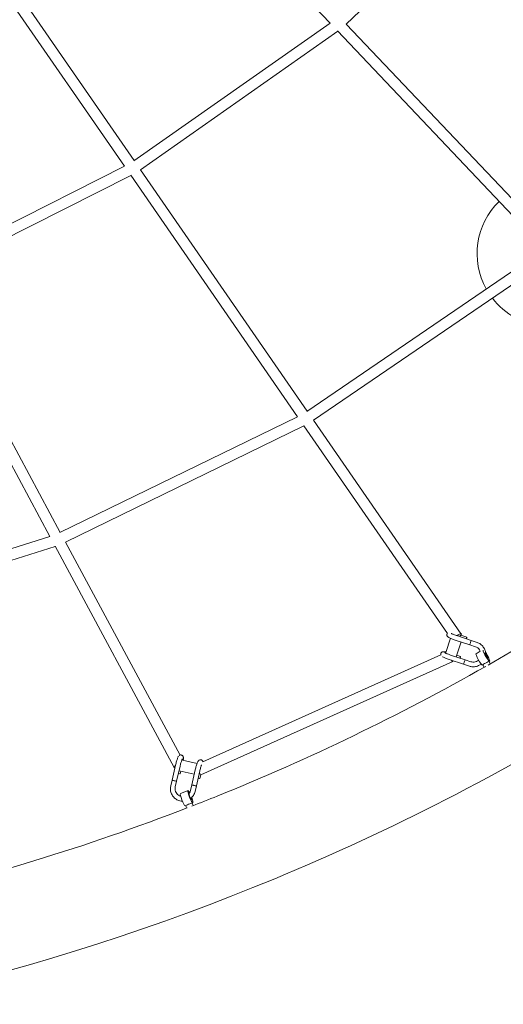
# Model space of a CAD drawing. Units: millimetres. Extents: x -5043 to 6895, y -6115 to 6115.
# Drawn here: x 1590 to 2418, y -3995 to -2309 of the extents above; entities that cross this region are included whole.
import ezdxf

# ---------------------------------------------------------------- set-up
doc = ezdxf.new("R2010")
doc.units = ezdxf.units.MM
doc.header["$LTSCALE"] = 20
doc.linetypes.add('HIDDEN', pattern=[9.525, 6.35, -3.175])
doc.layers.add('2d', color=230, linetype='Continuous')
doc.layers.add('AS-Safetyzone', color=5, linetype='HIDDEN')

# ---------------------------------------------------------------- blocks, each defined once
blk = doc.blocks.new('COR1720_2D')
at = {"color": 0, "linetype": 'Continuous', "lineweight": 0}
for p, q in [((6096, -4072.7), (6450.6, -4446.9)), ((6769.1, -4170.7), (6478.5, -4448.7)), ((6098.7, -4692.2), (5812.8, -4278.5)), ((6115.1, -4682.5), (5829.3, -4269)), ((6450.6, -4446.9), (6114.4, -4683)), ((6478.5, -4448.7), (6832.7, -4822.5)), ((6463.8, -4460.8), (6125.9, -4698.2)), ((6463.5, -4460.4), (6817.7, -4834.3)), ((6098.7, -4692.2), (5746.3, -4869.9)), ((6411.6, -5111.6), (6125.9, -4698.2)), ((6109.6, -4708), (5756, -4886.3)), ((6395, -5121.1), (6109.2, -4707.5)), ((6806.2, -4842.1), (6411.1, -5111.9)), ((6830.9, -4848.3), (6422.4, -5127.2)), ((5738.1, -4893.1), (5970.9, -5326.2)), ((5766.9, -4906.5), (5988.7, -5319.3)), ((6395, -5121.1), (5988.1, -5319.6)), ((6406, -5136.9), (5997.7, -5336)), ((6651.5, -5492.2), (6405.7, -5136.5)), ((6675.4, -5493.3), (6422.4, -5127.2)), ((5970.9, -5326.2), (5507.9, -5473.2)), ((5980, -5343.3), (5514.8, -5490.9)), ((5979.8, -5342.8), (6183.6, -5722)), ((5997.7, -5336), (6193.7, -5700.6)), ((6667.6, -5496), (6692.5, -5504.3)), ((6684.7, -5498.7), (6674.5, -5495.3)), ((6649.2, -5525), (6657, -5500.6)), ((6665.1, -5503.6), (6690, -5511.9)), ((6666.8, -5532.4), (6674.9, -5506.9)), ((6690, -5511.9), (6699.7, -5515.1)), ((6692.5, -5504.3), (6702.3, -5507.5)), ((6232.6, -5712.1), (6640.3, -5528.9)), ((6647.7, -5525.6), (6649.2, -5524.9)), ((6657, -5529.2), (6681.9, -5537.4)), ((6674.1, -5531.9), (6667.6, -5529.7)), ((6708, -5522.8), (6700.7, -5527)), ((6229.6, -5734.3), (6660.9, -5540.5)), ((6654.5, -5536.8), (6679.4, -5545)), ((6689.2, -5548.2), (6679.4, -5545)), ((6691.7, -5540.6), (6681.9, -5537.4)), ((6712.5, -5546.1), (6711.8, -5546.5)), ((6714.7, -5550.1), (6712.4, -5546)), ((6723.8, -5539.7), (6722.9, -5540.2)), ((6725.1, -5544.1), (6722.9, -5540.2)), ((6197.5, -5707.8), (6198.3, -5709.2)), ((6198.2, -5709.2), (6222.8, -5715.2)), ((6186, -5717.7), (6180.1, -5743.3)), ((6193.8, -5719.4), (6187.9, -5745.1)), ((6192, -5727.3), (6218, -5733.5)), ((6194.2, -5732.6), (6195.3, -5728.1)), ((6219.8, -5725.8), (6213.9, -5751.5)), ((6227.6, -5727.6), (6221.7, -5753.2)), ((6177.8, -5753.3), (6180.1, -5743.3)), ((6185.6, -5755.1), (6187.9, -5745.1)), ((6227.9, -5740.7), (6229.5, -5734.3)), ((6207.4, -5761.5), (6194.5, -5766.5)), ((6213.9, -5751.5), (6211.6, -5761.4)), ((6221.7, -5753.2), (6219.4, -5763.2)), ((6215.6, -5782.5), (6214.6, -5782.9)), ((6216.2, -5787.1), (6214.6, -5782.9)), ((6203.4, -5787.2), (6202.7, -5787.5)), ((6205, -5791.4), (6203.4, -5787.1))]:
    blk.add_line(p, q, dxfattribs=at)
for start, end in [(134.3847, 208.9665), (217.6852, 312.5331)]:
    blk.add_arc((6827.5, -4841.7), 125, start, end, dxfattribs=at)
for centre, major_axis, ratio, start_param, end_param in [((6667.6, -5498.7), (-7.82, -5.4), 0.205929, 2.061048, 4.530741), ((6683.5, -5502.5), (1.26, 3.8), 0.090404, 5.017746, 7.548623), ((6691.3, -5508.1), (1.26, 3.8), 0.090404, 0.109197, 3.141593), ((6691.3, -5508.1), (1.26, 3.8), 0.090404, 0, 0.109197), ((6706.2, -5536.7), (5.57, -9.78), 0.143891, 3.141593, 6.201485), ((6718.3, -5529.9), (5.57, -9.78), 0.143891, 3.484811, 6.201485), ((6718.3, -5529.9), (2.97, -5.21), 0.143891, 3.644275, 6.201485), ((6718.3, -5529.9), (5.57, -9.78), 0.143891, 6.201485, 8.365438), ((6718.3, -5529.9), (2.97, -5.21), 0.143891, 6.201485, 8.526308), ((6657, -5531.8), (-3.89, 8.67), 0.152187, 2.316484, 3.689702), ((6672.9, -5535.7), (1.26, 3.8), 0.090404, 5.017746, 7.548623), ((6680.7, -5541.2), (1.26, 3.8), 0.090404, 0.109197, 3.141593), ((6680.7, -5541.2), (1.26, 3.8), 0.090404, 0, 0.109197), ((6706.2, -5536.7), (5.57, -9.78), 0.143891, 6.201485, 6.283185), ((6717.7, -5543.1), (5.25, 2.91), 0.08076, 0.144868, 3.141593), ((6717.7, -5543.1), (5.25, 2.91), 0.08076, 0, 0.144868), ((6191.9, -5717.5), (8.37, 4.5), 0.218986, 2.286818, 3.617073), ((6190.3, -5731.7), (3.9, -0.9), 0.083335, 4.893517, 6.282225), ((6225.7, -5725.6), (-3.89, 8.67), 0.152187, 2.167992, 3.141593), ((6184, -5744.2), (3.9, -0.9), 0.083335, 3.13006, 6.155079), ((6184, -5744.2), (3.9, -0.9), 0.083335, 6.155079, 6.294707), ((6224, -5739.8), (3.9, -0.9), 0.083335, 4.893517, 6.282225), ((6198.6, -5777), (4.1, -10.5), 0.154094, 3.141593, 6.223432), ((6211.5, -5772), (4.1, -10.5), 0.154094, 2.247121, 6.223432), ((6211.5, -5772), (2.17, -5.59), 0.154094, 3.265578, 6.223432), ((6217.8, -5752.3), (3.9, -0.9), 0.083335, 3.13006, 6.155079), ((6217.8, -5752.3), (3.9, -0.9), 0.083335, 6.155079, 6.294707), ((6209, -5785), (5.61, 2.12), 0.059005, 0.154983, 3.141593), ((6211.5, -5772), (2.17, -5.59), 0.154094, 6.223432, 7.430749), ((6211.5, -5772), (4.1, -10.5), 0.154094, 6.223432, 7.666881), ((6209, -5785), (5.61, 2.12), 0.059005, 0, 0.154983), ((6198.6, -5777), (4.1, -10.5), 0.154094, 6.223432, 6.283185)]:
    blk.add_ellipse(centre, major_axis=major_axis, ratio=ratio, start_param=start_param, end_param=end_param, dxfattribs=at)
for points, knots in [([(4830.3, 1952), (4400.6, 1952), (3971, 1881.8), (3155.1, 1607.8), (2769.1, 1404.2), (2079.6, 884.1), (1776.3, 567.7), (1283.1, -145.8), (1093.4, -542.9), (846.7, -1377.7), (789.8, -1815.2), (814.8, -2686.3), (896.6, -3119.7), (1190.8, -3938.7), (1403, -4324), (1936.4, -5007.5), (2257.5, -5305.6), (2975.9, -5784.2), (3373.1, -5964.7), (4203.5, -6190), (4636.5, -6234.7), (5494.5, -6183.9), (5919.3, -6088.4), (6718, -5766.7), (7091.7, -5540.5), (7750, -4980.5), (8034.6, -4646.7), (8485.9, -3905.2), (8652.4, -3497.5), (8850.6, -2649.6), (8882.2, -2209.5), (8807.1, -1341.3), (8700.4, -913.4), (8359.6, -113.3), (8125.5, 258.8), (7553.6, 909.6), (7215.9, 1188.1), (6471.2, 1623.4), (6064.3, 1780.1), (5376, 1923.8), (5103.2, 1952), (4830.3, 1952)], [0, 0, 0, 0, 0.319819, 0.319819, 0.639675, 0.639675, 0.959627, 0.959627, 1.279691, 1.279691, 1.599838, 1.599838, 1.920012, 1.920012, 2.240147, 2.240147, 2.560191, 2.560191, 2.880123, 2.880123, 3.199968, 3.199968, 3.519788, 3.519788, 3.839658, 3.839658, 4.159631, 4.159631, 4.479713, 4.479713, 4.799869, 4.799869, 5.120041, 5.120041, 5.440163, 5.440163, 5.760187, 5.760187, 6.0801, 6.0801, 6.283185, 6.283185, 6.283185, 6.283185]), ([(6721.2, -5546.4), (6930.9, -5426.9), (7129.6, -5287.5), (7629.2, -4862), (7901.9, -4541.7), (8285.9, -3909.6), (8419.7, -3612), (8515.3, -3302.1)], [3.6534524, 3.6534524, 3.6534524, 3.6534524, 3.840364, 3.840364, 4.1603929, 4.1603929, 4.4090551, 4.4090551, 4.4090551, 4.4090551]), ([(6665.1, -5503.6), (6664, -5503.3), (6662.9, -5502.9), (6660.9, -5502.2), (6659.9, -5501.8), (6658, -5501.1), (6657.2, -5500.7), (6655.6, -5500), (6654.9, -5499.7), (6653.7, -5499), (6653.1, -5498.7), (6652.3, -5498), (6652, -5497.7), (6651.5, -5497.1), (6651.3, -5496.8), (6651, -5496.2), (6650.8, -5495.7), (6650.7, -5494.8), (6650.7, -5494.3), (6650.8, -5493.7), (6650.9, -5493.5), (6651.1, -5492.9), (6651.3, -5492.5), (6651.6, -5492), (6651.7, -5492), (6651.7, -5491.9)], [0.00007, 0.00007, 0.00007, 0.00007, 3.409207, 3.409207, 6.807421, 6.807421, 10.234698, 10.234698, 13.74343, 13.74343, 17.529763, 17.529763, 19.43437, 19.43437, 20.643721, 20.643721, 22.190326, 22.190326, 23.649543, 23.649543, 24.211283, 24.211283, 25.72385, 25.72385, 25.978485, 25.978485, 25.978485, 25.978485]), ([(6658, -5492.2), (6658.2, -5492.3), (6658.4, -5492.5), (6659.2, -5492.8), (6659.7, -5493.1), (6661, -5493.6), (6661.8, -5493.9), (6663.4, -5494.6), (6664.3, -5494.9), (6666, -5495.5), (6666.8, -5495.8), (6667.6, -5496)], [33.697838, 33.697838, 33.697838, 33.697838, 35.50527, 35.50527, 38.22556, 38.22556, 41.204138, 41.204138, 44.30909, 44.30909, 46.726341, 46.726341, 46.726341, 46.726341]), ([(6702.3, -5507.5), (6704.4, -5508.2), (6706.5, -5509.3), (6710.2, -5512), (6711.8, -5513.7), (6714.4, -5517.4), (6715.5, -5519.5), (6716.8, -5523.9), (6717.1, -5526.2), (6717.1, -5528.8), (6717, -5529.1), (6717, -5529.4)], [0.318766, 0.318766, 0.318766, 0.318766, 0.638975, 0.638975, 0.959771, 0.959771, 1.28084, 1.28084, 1.60177, 1.60177, 1.646356, 1.646356, 1.646356, 1.646356]), ([(6640.5, -5529.5), (6640.3, -5529.2), (6640.2, -5528.8), (6640.1, -5527.9), (6640.1, -5527.5), (6640.2, -5526.8), (6640.3, -5526.7), (6640.5, -5526), (6640.7, -5525.6), (6641.3, -5524.9), (6641.6, -5524.6), (6642.3, -5524.1), (6642.7, -5523.9), (6643.4, -5523.6), (6643.7, -5523.6), (6644.4, -5523.5), (6644.8, -5523.5), (6645.8, -5523.5), (6646.4, -5523.6), (6647.8, -5523.8), (6648.6, -5523.9), (6649.5, -5524.1)], [20.872607, 20.872607, 20.872607, 20.872607, 22.190326, 22.190326, 23.649543, 23.649543, 24.211283, 24.211283, 25.72385, 25.72385, 27.202835, 27.202835, 28.675858, 28.675858, 30.151997, 30.151997, 32.085327, 32.085327, 35.481973, 35.481973, 38.97003, 38.97003, 38.97003, 38.97003]), ([(6647, -5525.1), (6647, -5525.1), (6647, -5525.1), (6647, -5525.2), (6647.1, -5525.2), (6647.5, -5525.4), (6647.8, -5525.6), (6648.6, -5526), (6649.1, -5526.2), (6650.4, -5526.8), (6651.2, -5527.1), (6652.8, -5527.7), (6653.8, -5528.1), (6655.4, -5528.6), (6656.2, -5528.9), (6657, -5529.2)], [31.215024, 31.215024, 31.215024, 31.215024, 31.848037, 31.848037, 33.335577, 33.335577, 35.50527, 35.50527, 38.22556, 38.22556, 41.204138, 41.204138, 44.30909, 44.30909, 46.726341, 46.726341, 46.726341, 46.726341]), ([(6699.7, -5515.1), (6701.1, -5515.5), (6702.4, -5516.2), (6704.7, -5517.9), (6705.7, -5518.9), (6707.1, -5520.9), (6707.6, -5521.8), (6708, -5522.8)], [0.3187664, 0.3187664, 0.3187664, 0.3187664, 0.6383364, 0.6383364, 0.956757, 0.956757, 1.1829027, 1.1829027, 1.1829027, 1.1829027]), ([(6654.5, -5536.8), (6653.4, -5536.4), (6652.3, -5536), (6650.3, -5535.3), (6649.3, -5534.9), (6647.5, -5534.2), (6646.6, -5533.9), (6645.1, -5533.2), (6644.4, -5532.8), (6643.6, -5532.4), (6643.5, -5532.4), (6643.4, -5532.3)], [0.00007, 0.00007, 0.00007, 0.00007, 3.409207, 3.409207, 6.807421, 6.807421, 10.234698, 10.234698, 13.74343, 13.74343, 14.502438, 14.502438, 14.502438, 14.502438]), ([(6679.4, -5545), (6679.4, -5545), (6679.4, -5545), (6679.4, -5545), (6679.4, -5545), (6679.4, -5545), (6679.4, -5545), (6679.4, -5545), (6679.4, -5545), (6679.4, -5545), (6679.4, -5545), (6679.4, -5545)], [5.9640839626, 5.9640839626, 5.9640839626, 5.9640839626, 5.964150956, 5.964150956, 5.9642179493, 5.9642179493, 5.9642849427, 5.9642849427, 5.964351936, 5.964351936, 5.9644189294, 5.9644189294, 5.9644189294, 5.9644189294]), ([(6681.9, -5537.4), (6681.9, -5537.4), (6681.9, -5537.4), (6681.9, -5537.4), (6681.9, -5537.4), (6681.9, -5537.4), (6681.9, -5537.4), (6681.9, -5537.4), (6681.9, -5537.4), (6681.9, -5537.4), (6681.9, -5537.4), (6681.9, -5537.4)], [5.9642732136, 5.9642732136, 5.9642732136, 5.9642732136, 5.9643020858, 5.9643020858, 5.9643312967, 5.9643312967, 5.9643605076, 5.9643605076, 5.9643897185, 5.9643897185, 5.9644189294, 5.9644189294, 5.9644189294, 5.9644189294]), ([(6709.3, -5544.5), (6708.8, -5544.9), (6708.2, -5545.4), (6705.7, -5547), (6703.6, -5548), (6699.2, -5549.2), (6696.9, -5549.4), (6692.8, -5549.2), (6690.9, -5548.8), (6689.2, -5548.2)], [2.457471, 2.457471, 2.457471, 2.457471, 2.561102, 2.561102, 2.880008, 2.880008, 3.199105, 3.199105, 3.460359, 3.460359, 3.460359, 3.460359]), ([(6704.9, -5537.7), (6704.4, -5538.2), (6703.8, -5538.7), (6702, -5539.8), (6700.7, -5540.5), (6698, -5541.2), (6696.5, -5541.4), (6693.9, -5541.2), (6692.8, -5541), (6691.7, -5540.6)], [2.391618, 2.391618, 2.391618, 2.391618, 2.554028, 2.554028, 2.876253, 2.876253, 3.198092, 3.198092, 3.460359, 3.460359, 3.460359, 3.460359]), ([(6214.2, -5787.9), (6228.6, -5782.3), (6243, -5776.6), (6415.2, -5707.1), (6568.9, -5632.9), (6717.2, -5548.7)], [3.5082215, 3.5082215, 3.5082215, 3.5082215, 3.5202264, 3.5202264, 3.652249, 3.652249, 3.652249, 3.652249]), ([(6186, -5717.7), (6186.3, -5716.5), (6186.6, -5715.4), (6187.1, -5713.2), (6187.4, -5712.2), (6188, -5710.1), (6188.3, -5709.1), (6189, -5707.3), (6189.3, -5706.5), (6189.9, -5704.9), (6190.2, -5704.3), (6190.7, -5703.3), (6190.9, -5703), (6191.1, -5702.7)], [0, 0, 0, 0, 3.428613, 3.428613, 6.839355, 6.839355, 10.262439, 10.262439, 13.730736, 13.730736, 17.327074, 17.327074, 19.201164, 19.201164, 19.201164, 19.201164]), ([(6192.3, -5701.3), (6192.5, -5701.2), (6192.7, -5701.1), (6193.3, -5700.7), (6193.8, -5700.5), (6194.8, -5700.3), (6195.3, -5700.3), (6195.9, -5700.4), (6196, -5700.5), (6196.3, -5700.5), (6196.5, -5700.6), (6197.2, -5700.9), (6197.6, -5701.2), (6198.3, -5701.8), (6198.6, -5702.2), (6199, -5702.9), (6199.1, -5703.3), (6199.4, -5704), (6199.4, -5704.4), (6199.5, -5705.4), (6199.5, -5705.9), (6199.5, -5707.4), (6199.4, -5708.4), (6199.3, -5709.5)], [22.093331, 22.093331, 22.093331, 22.093331, 22.971432, 22.971432, 24.784931, 24.784931, 26.340879, 26.340879, 26.609184, 26.609184, 27.416519, 27.416519, 29.00005, 29.00005, 30.556788, 30.556788, 32.142194, 32.142194, 34.0578, 34.0578, 37.158314, 37.158314, 41.363311, 41.363311, 41.363311, 41.363311]), ([(6197.7, -5707.2), (6197.7, -5707.2), (6197.7, -5707.2), (6197.6, -5707.3), (6197.6, -5707.4), (6197.4, -5707.9), (6197.2, -5708.2), (6196.8, -5709.1), (6196.6, -5709.7), (6196.1, -5711.1), (6195.9, -5711.9), (6195.3, -5713.6), (6195.1, -5714.6), (6194.5, -5716.6), (6194.3, -5717.6), (6194, -5718.9), (6193.9, -5719.2), (6193.8, -5719.4)], [28.389308, 28.389308, 28.389308, 28.389308, 29.247389, 29.247389, 30.832618, 30.832618, 33.090749, 33.090749, 35.830877, 35.830877, 38.807942, 38.807942, 41.902249, 41.902249, 45.04842, 45.04842, 45.902336, 45.902336, 45.902336, 45.902336]), ([(6219.8, -5725.8), (6220, -5724.7), (6220.3, -5723.6), (6220.9, -5721.4), (6221.2, -5720.3), (6221.8, -5718.3), (6222.1, -5717.3), (6222.7, -5715.5), (6223, -5714.6), (6223.6, -5713.1), (6223.9, -5712.4), (6224.6, -5711.1), (6225, -5710.5), (6225.9, -5709.6), (6226.3, -5709.3), (6227.1, -5708.9), (6227.6, -5708.7), (6228.6, -5708.5), (6229.1, -5708.5), (6229.6, -5708.6), (6229.7, -5708.6), (6230, -5708.7), (6230.3, -5708.8), (6231, -5709.1), (6231.4, -5709.4), (6232, -5710), (6232.3, -5710.4), (6232.7, -5711.1), (6232.9, -5711.4), (6233, -5711.8), (6233, -5711.9), (6233, -5711.9)], [0, 0, 0, 0, 3.428613, 3.428613, 6.839355, 6.839355, 10.262439, 10.262439, 13.730736, 13.730736, 17.327074, 17.327074, 21.40475, 21.40475, 22.971432, 22.971432, 24.784931, 24.784931, 26.340879, 26.340879, 26.609184, 26.609184, 27.416519, 27.416519, 29.00005, 29.00005, 30.556788, 30.556788, 32.142194, 32.142194, 32.371932, 32.371932, 32.371932, 32.371932]), ([(6230.7, -5717), (6230.5, -5717.4), (6230.3, -5718), (6229.9, -5719.2), (6229.6, -5720.1), (6229.1, -5721.8), (6228.8, -5722.7), (6228.3, -5724.7), (6228, -5725.7), (6227.7, -5727), (6227.6, -5727.3), (6227.6, -5727.6)], [33.465256, 33.465256, 33.465256, 33.465256, 35.830877, 35.830877, 38.807942, 38.807942, 41.902249, 41.902249, 45.04842, 45.04842, 45.902336, 45.902336, 45.902336, 45.902336]), ([(6180.1, -5743.3), (6180.1, -5743.3), (6180.2, -5743.4), (6180.4, -5743.5), (6180.7, -5743.6), (6181.3, -5743.8), (6181.7, -5743.9), (6182.6, -5744.2), (6183, -5744.3), (6183.5, -5744.4)], [42.96574, 42.96574, 42.96574, 42.96574, 44.245931, 44.245931, 45.800061, 45.800061, 47.36097, 47.36097, 48.746406, 48.746406, 48.746406, 48.746406]), ([(6180.1, -5743.3), (6180.1, -5743.3), (6180.1, -5743.3), (6180.1, -5743.3), (6180.1, -5743.3), (6180.1, -5743.3), (6180.1, -5743.3), (6180.1, -5743.3), (6180.1, -5743.3), (6180.1, -5743.3), (6180.1, -5743.3), (6180.1, -5743.3)], [4.476435387, 4.476435387, 4.476435387, 4.476435387, 4.4765022833, 4.4765022833, 4.4765691795, 4.4765691795, 4.4766360757, 4.4766360757, 4.476702972, 4.476702972, 4.4767698682, 4.4767698682, 4.4767698682, 4.4767698682]), ([(6183.5, -5744.4), (6183.5, -5744.4), (6183.5, -5744.4), (6184, -5744.5), (6184.5, -5744.6), (6185, -5744.7), (6185.5, -5744.8), (6185.9, -5744.9), (6186.7, -5745.1), (6187.1, -5745.1), (6187.6, -5745.2), (6187.8, -5745.2), (6187.9, -5745.1), (6187.9, -5745.1), (6187.9, -5745.1)], [23.586328, 23.586328, 23.586328, 23.586328, 23.680462, 23.680462, 25.160078, 25.160078, 25.160078, 26.726237, 26.726237, 28.280857, 28.280857, 29.829014, 29.829014, 29.87592, 29.87592, 29.87592, 29.87592]), ([(6187.9, -5745.1), (6187.9, -5745.1), (6187.9, -5745.1), (6187.9, -5745.1), (6187.9, -5745.1), (6187.9, -5745.1), (6187.9, -5745.1), (6187.9, -5745.1), (6187.9, -5745.1), (6187.9, -5745.1), (6187.9, -5745.1), (6187.9, -5745.1)], [4.4766237211, 4.4766237211, 4.4766237211, 4.4766237211, 4.4766529505, 4.4766529505, 4.4766821799, 4.4766821799, 4.4767114094, 4.4767114094, 4.4767406388, 4.4767406388, 4.4767698682, 4.4767698682, 4.4767698682, 4.4767698682]), ([(6197.8, -5779.7), (6196.3, -5779.6), (6194.7, -5779.4), (6191, -5778.4), (6188.9, -5777.4), (6185.1, -5774.9), (6183.4, -5773.4), (6180.5, -5769.8), (6179.4, -5767.7), (6177.8, -5763.4), (6177.4, -5761.1), (6177.2, -5757), (6177.4, -5755.1), (6177.8, -5753.3)], [3.183475, 3.183475, 3.183475, 3.183475, 3.403367, 3.403367, 3.722938, 3.722938, 4.043302, 4.043302, 4.364304, 4.364304, 4.68555, 4.68555, 4.948008, 4.948008, 4.948008, 4.948008]), ([(6194.8, -5771.1), (6193.6, -5770.8), (6192.4, -5770.2), (6190.1, -5768.6), (6189, -5767.6), (6187.3, -5765.4), (6186.6, -5764.1), (6185.6, -5761.4), (6185.3, -5760), (6185.2, -5757.4), (6185.4, -5756.2), (6185.6, -5755.1)], [3.436764, 3.436764, 3.436764, 3.436764, 3.733365, 3.733365, 4.052576, 4.052576, 4.37057, 4.37057, 4.68812, 4.68812, 4.948008, 4.948008, 4.948008, 4.948008]), ([(6211.6, -5761.4), (6211.2, -5762.8), (6210.7, -5764.2), (6209.8, -5765.7), (6209.5, -5766.1), (6209.3, -5766.4)], [1.8064154, 1.8064154, 1.8064154, 1.8064154, 2.1253732, 2.1253732, 2.2172771, 2.2172771, 2.2172771, 2.2172771]), ([(6219.4, -5763.2), (6218.8, -5765.5), (6218, -5767.6), (6215.6, -5771.5), (6214.1, -5773.3), (6212.2, -5774.9), (6212, -5775), (6211.9, -5775.1)], [1.8064154, 1.8064154, 1.8064154, 1.8064154, 2.1269331, 2.1269331, 2.4466635, 2.4466635, 2.4771569, 2.4771569, 2.4771569, 2.4771569]), ([(6213.9, -5751.5), (6213.9, -5751.5), (6213.9, -5751.5), (6214.2, -5751.7), (6214.4, -5751.8), (6215.1, -5752), (6215.5, -5752.1), (6216.3, -5752.3), (6216.7, -5752.4), (6217.2, -5752.6)], [42.96574, 42.96574, 42.96574, 42.96574, 44.245931, 44.245931, 45.800061, 45.800061, 47.36097, 47.36097, 48.746406, 48.746406, 48.746406, 48.746406]), ([(6217.2, -5752.6), (6217.2, -5752.6), (6217.3, -5752.6), (6217.8, -5752.7), (6218.2, -5752.8), (6218.7, -5752.9), (6219.2, -5753), (6219.7, -5753.1), (6220.5, -5753.2), (6220.8, -5753.3), (6221.4, -5753.3), (6221.5, -5753.3), (6221.6, -5753.3), (6221.6, -5753.3), (6221.6, -5753.3)], [23.586328, 23.586328, 23.586328, 23.586328, 23.680462, 23.680462, 25.160078, 25.160078, 25.160078, 26.726237, 26.726237, 28.280857, 28.280857, 29.829014, 29.829014, 29.87592, 29.87592, 29.87592, 29.87592]), ([(6221.7, -5753.2), (6221.7, -5753.3), (6221.7, -5753.3), (6221.6, -5753.3), (6221.6, -5753.3), (6221.6, -5753.3)], [19.9363971, 19.9363971, 19.9363971, 19.9363971, 20.2690401, 20.2690401, 20.4455178, 20.4455178, 20.4455178, 20.4455178])]:
    blk.add_open_spline(points, degree=3, knots=knots, dxfattribs=at)
for points in [[(6667.6, -5496), (6667.6, -5496), (6667.6, -5496), (6667.6, -5496)], [(6657, -5529.2), (6657, -5529.2), (6657, -5529.2), (6657, -5529.2)], [(6679.4, -5545), (6679.4, -5545), (6679.4, -5545), (6679.4, -5545)], [(6193.8, -5719.4), (6193.8, -5719.4), (6193.8, -5719.4), (6193.8, -5719.4)], [(6227.6, -5727.6), (6227.6, -5727.6), (6227.6, -5727.6), (6227.6, -5727.6)], [(6180.1, -5743.3), (6180.1, -5743.3), (6180.1, -5743.3), (6180.1, -5743.3)], [(6187.9, -5745.1), (6187.9, -5745.1), (6187.9, -5745.1), (6187.9, -5745.1)], [(5678.2, -5952.4), (5857.6, -5911.5), (6034.1, -5857.5), (6205.9, -5791.1)]]:
    blk.add_open_spline(points, degree=3, dxfattribs=at)

msp = doc.modelspace()

# ---------------------------------------------------------------- linework, layer by layer
at = {"layer": 'AS-Safetyzone'}
msp.add_ellipse((925.9, -0.1), major_axis=(0, -6114.8), ratio=0.976188, start_param=-1.570796, end_param=4.712389, dxfattribs=at)

# ---------------------------------------------------------------- block references
at = {"layer": '2d'}
msp.add_blockref('COR1720_2D', (-4329.4, 2132.1), dxfattribs=at)

doc.saveas('drawing.dxf')
